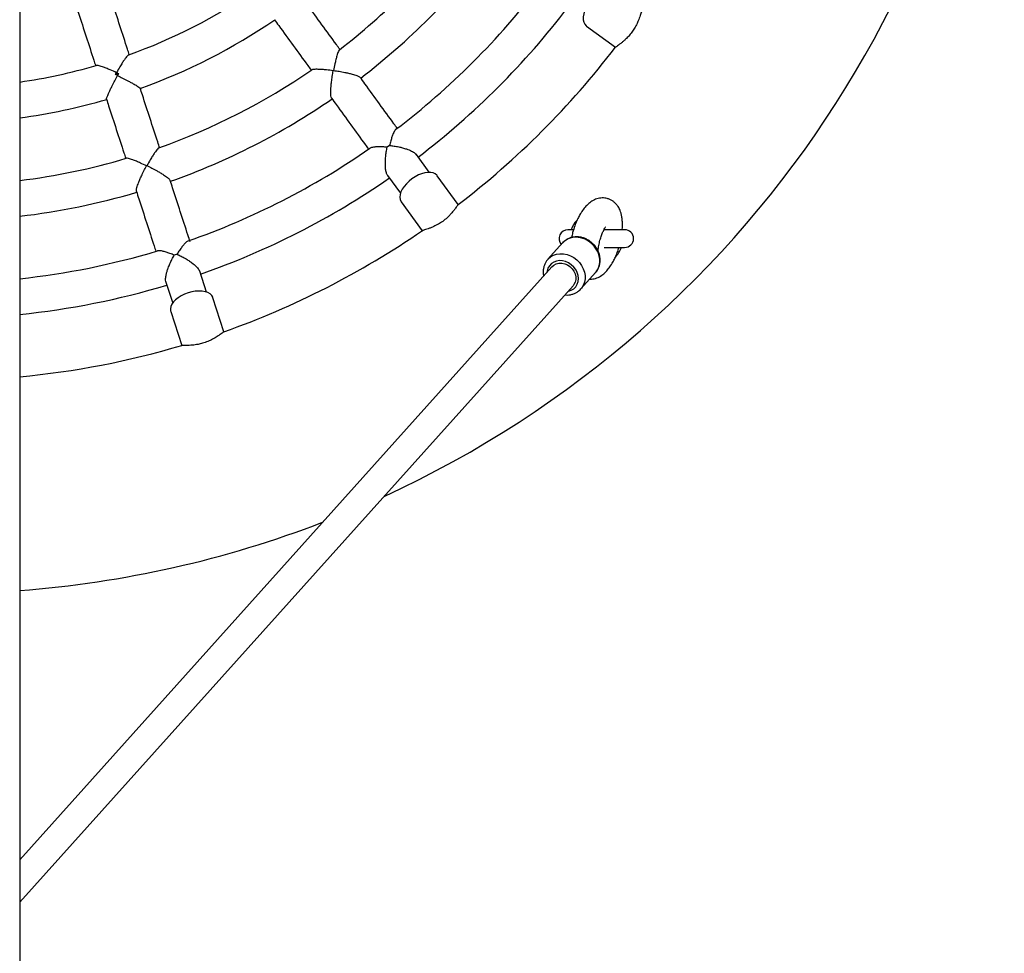
# Model space of a CAD drawing. Units: millimetres. Extents: x 0.4 to 14.1, y 0.3 to 8.1.
# Drawn here: x 7.7 to 8.2, y 4.1 to 4.7 of the extents above; entities that cross this region are included whole.
import ezdxf

# ---------------------------------------------------------------- set-up
doc = ezdxf.new("R2010")
doc.units = ezdxf.units.MM

msp = doc.modelspace()

# ---------------------------------------------------------------- linework, layer by layer
at = {"color": 7, "linetype": 'Continuous', "lineweight": 25}
for p, q in [((7.678296915022837, 6.486800394367309), (7.678296915022837, 3.409383399611558)), ((7.997831031239691, 4.667763732168958), (8.014135612001713, 4.655917760844051)), ((7.732355580431413, 4.640537698299752), (7.733901830208062, 4.641040105307482)), ((7.855223779601124, 4.642822341102215), (7.855013469217592, 4.642669541664499)), ((7.886803119617528, 4.600547515322813), (7.885460665014123, 4.599572164961523)), ((7.90912656949117, 4.585423398377992), (7.901872654231178, 4.595407556194476)), ((7.750034151933876, 4.589179907837813), (7.749786917250151, 4.589099576419478)), ((7.885689678565123, 4.583655478986577), (7.892946229603664, 4.573667693332151)), ((7.925440417762894, 4.56722256660523), (7.913594446437985, 4.583527147367254)), ((7.893369021578613, 4.568832516059942), (7.90521499290352, 4.552527935297919)), ((7.990349617800363, 4.553071709976267), (7.98728646863068, 4.553071709976267)), ((8.01928646863068, 4.553071709976267), (8.007703500414642, 4.553071709976267)), ((7.984302267575933, 4.545634561230346), (7.976003380618334, 4.536388613357724)), ((8.00771732981934, 4.543071709976267), (8.01928646863068, 4.543071709976267)), ((7.767004249436738, 4.539215606568881), (7.765426099401114, 4.538702834538698)), ((7.978314886503872, 4.53222702698759), (7.678296915022837, 4.197971296148471)), ((7.783561502744313, 4.517933391211301), (7.779747893807451, 4.529670472653506)), ((7.994608195925211, 4.51968948621296), (8.00290708288281, 4.528935434085582)), ((7.760725377770769, 4.523494397545256), (7.764540372418407, 4.511753051323812)), ((7.678296915022837, 4.174017948375716), (7.990221968300274, 4.52153958561494)), ((7.793452528119444, 4.495582115192208), (7.787224732440667, 4.514749299425665)), ((7.763448319533289, 4.507023874566292), (7.769676115212063, 4.487856690332834))]:
    msp.add_line(p, q, dxfattribs=at)
at = {"color": 7, "linetype": 'Continuous', "lineweight": 25, "flags": 128}
for points in [[(7.999568823324231, 4.681952002033456), (7.998407808841525, 4.680184322153635), (7.997441570411482, 4.678350248838498), (7.996697904954509, 4.676502545038034), (7.996198206371813, 4.674694365826477), (7.995956850081823, 4.672977729227598), (7.995980779465562, 4.671402019750876), (7.996269306118229, 4.670012567689068), (7.996814129653348, 4.668849345048224), (7.99759957648977, 4.667945815625848), (7.997831031239691, 4.667763732168958)], [(7.913594446437985, 4.583527147367254), (7.913412362981095, 4.583758602117175), (7.91250883355872, 4.584544048953596), (7.911345610917875, 4.585088872488715), (7.909956158856069, 4.585377399141383), (7.908380449379345, 4.585401328525123), (7.906663812780468, 4.585159972235132), (7.90485563356891, 4.584660273652438), (7.903007929768446, 4.583916608195464), (7.901173856453308, 4.58295036976542), (7.899406176573488, 4.581789355282714)], [(7.899406176573488, 4.581789355282714), (7.897755743060716, 4.580466965020157), (7.896270035882223, 4.579021241737935), (7.89499179612851, 4.577493776262656), (7.893957796430009, 4.575928510994992), (7.893197783075443, 4.574370475766824), (7.892733620265275, 4.57286449241496), (7.892578661118452, 4.571453885338493), (7.892737363527496, 4.570179235134729), (7.893205161913045, 4.569077211169281), (7.893369021578613, 4.568832516059942)], [(7.978314886503872, 4.53222702698759), (7.979408822059295, 4.533178269745094), (7.980752320456758, 4.533860192542205), (7.982260228107113, 4.534215883892943), (7.983862036924546, 4.534228712065067), (7.985482848109038, 4.533898077227509), (7.987046874331005, 4.533239439497798), (7.988480983462595, 4.532283596044151), (7.989718118154718, 4.531075241044118), (7.990700431364139, 4.529670875834509), (7.991381991216956, 4.528136166971688), (7.991730928731947, 4.526542875736372), (7.991730927978727, 4.524965502655909), (7.991381988992516, 4.523477803942417), (7.990700427772493, 4.522149342734281), (7.990221968300274, 4.52153958561494)], [(7.787224732440667, 4.514749299425665), (7.787123084233638, 4.515025692856379), (7.786506493109455, 4.516051903134794), (7.785568562368264, 4.516929516672361), (7.784336274569808, 4.517633286125474), (7.782845080390424, 4.518142965328315), (7.781137878771643, 4.51844389173819), (7.779263782795744, 4.518527408250182), (7.777276706791795, 4.518391112246298), (7.775233815318569, 4.518038924714418), (7.77319387864427, 4.517480977448606)], [(7.77319387864427, 4.517480977448606), (7.771215582032911, 4.516733321575848), (7.769355837476128, 4.515817465794351), (7.76766814643879, 4.514759757607453), (7.766201060719268, 4.513590625353927), (7.764996785702601, 4.512343702840073), (7.764089966188395, 4.511054861756348), (7.763506689723037, 4.509761179714145), (7.763263736108462, 4.508499873590416), (7.763368094677819, 4.507307228865887), (7.763448319533289, 4.507023874566292)]]:
    msp.add_lwpolyline(points, dxfattribs=at)
at = {"color": 8, "linetype": 'Continuous', "lineweight": 25, "flags": 128}
for points in [[(8.00290708288281, 4.528935434085582), (8.003322189885626, 4.529432184068495), (8.004292392793596, 4.530973104932253), (8.004955129526323, 4.532695607457696), (8.005291334354647, 4.534550138383319), (8.005291335277784, 4.536483346230927), (8.004955132269176, 4.538439616130529), (8.004292397277258, 4.540362669758883), (8.003322195981108, 4.542197184364396), (8.002072439305577, 4.543890384301963), (8.000579080474793, 4.545393559292179), (7.998885080703364, 4.546663465727399), (7.997039173280461, 4.547663570711594), (7.995094461601801, 4.548365103045258), (7.993106891481655, 4.548747880920426), (7.991133641693618, 4.548800892514553), (7.989231479041403, 4.548522612780593), (7.987455125281259, 4.547921047319828), (7.985855682876666, 4.547013502075298), (7.984479164873505, 4.545826085471326), (7.984302267575933, 4.545634561230346)], [(7.987293917868121, 4.518277388912853), (7.987679653738978, 4.518364196536411), (7.989220762563638, 4.518931505910519), (7.990571555925341, 4.519804398514222), (7.991680123592729, 4.520949329574283), (7.992503863932038, 4.522322300032151), (7.993011121063986, 4.523870547403098), (7.993182401381466, 4.525534573408928), (7.993011122677932, 4.527250430463432), (7.992503867097908, 4.528952179142269), (7.991680128188857, 4.530574422198064), (7.990571561775103, 4.532054817739946), (7.989220769442232, 4.533336474997457), (7.987679661382062, 4.534370140600952), (7.986007461513084, 4.535116091360975), (7.98426843153848, 4.535545660808152), (7.982529401404917, 4.535642340829535), (7.980857201065167, 4.535402416066119), (7.979316092240508, 4.534835106692011), (7.977965298878805, 4.533962214088308), (7.976856731211416, 4.532817283028246), (7.976032990872108, 4.531444312570379), (7.97552573374016, 4.529896065199432), (7.975386836071721, 4.528964830285502)], [(7.975988767965998, 4.536372293868602), (7.976180277915907, 4.536580137598705), (7.977556795919067, 4.537767554202676), (7.979156238323662, 4.538675099447206), (7.980932592083806, 4.53927666490797), (7.982834754736018, 4.539554944641931), (7.984808004524055, 4.539501933047804), (7.986795574644202, 4.539119155172636), (7.988740286322862, 4.538417622838972), (7.990586193745767, 4.537417517854776), (7.992280193517193, 4.536147611419556), (7.993773552347977, 4.534644436429341), (7.99502330902351, 4.532951236491774), (7.995993510319657, 4.531116721886261), (7.996656245311576, 4.529193668257907), (7.996992448320183, 4.527237398358305), (7.996992447397047, 4.525304190510697), (7.996656242568724, 4.523449659585074), (7.995993505835997, 4.521727157059631), (7.995023302928026, 4.520186236195873), (7.99465877185688, 4.51974630719389)]]:
    msp.add_lwpolyline(points, dxfattribs=at)
at = {"color": 7, "linetype": 'Continuous', "lineweight": 25}
for centre, radius, start, end in [((7.63328646863068, 4.948071709976267), 0.6000000000000013, 294.6620540183537, 65.33794598164828), ((7.63328646863068, 4.948071709976267), 0.3699999999999997, 307.4946969538448, 322.5049679268377), ((7.63328646863068, 4.948071709976267), 0.3900000000000003, 307.4698341696554, 322.5300210633778), ((7.63328646863068, 4.948071709976267), 0.4250000000000007, 307.2261121263728, 322.7743361330939), ((7.63328646863068, 4.948071709976267), 0.3149999999999998, 289.7491042643323, 304.2509191172157), ((7.63328646863068, 4.948071709976267), 0.445, 307.287653997247, 322.7123460027557), ((7.63328646863068, 4.948071709976267), 0.3350000000000003, 289.6917327506055, 304.3083293198344), ((7.63328646863068, 4.948071709976267), 0.4800000000000003, 307.487348258955, 322.5124198023531), ((7.63328646863068, 4.948071709976267), 0.3150000000000002, 278.2151305056647, 286.251232637926), ((7.63328646863068, 4.948071709976267), 0.3700000000000001, 289.4953839695989, 304.5048310682881), ((7.63328646863068, 4.948071709976267), 0.3349999999999998, 277.7215869162525, 286.3082747302639), ((7.63328646863068, 4.948071709976267), 0.3900000000000003, 289.4693138160665, 304.5304574677941), ((7.63328646863068, 4.948071709976267), 0.4250000000000001, 289.2258658131507, 304.7738463610754), ((7.63328646863068, 4.948071709976267), 0.3699999999999998, 276.9873299774575, 286.504713064793), ((7.63328646863068, 4.948071709976267), 0.4449999999999997, 289.287653997247, 304.7123460027557), ((7.63328646863068, 4.948071709976267), 0.3899999999999994, 276.6273545896484, 286.5307223259152), ((8.00328646863068, 4.548071709976267), 0.0149999999999996, 137.3516207018378, 160.5287793655092), ((7.63328646863068, 4.948071709976267), 0.4799999999999999, 289.4872970260099, 304.5157109322712), ((7.98728646863068, 4.548071709976267), 0.004999999999999893, 90, 221.279753971477), ((8.01928646863068, 4.548071709976267), 0.004999999999999893, 270.0000000000008, 90), ((7.63328646863068, 4.948071709976267), 0.4249999999999996, 276.0794213374528, 286.7743956389115), ((8.00328646863068, 4.548071709976267), 0.01500000000000128, 316.1851722944556, 340.5287793655123), ((7.63328646863068, 4.948071709976267), 0.4449999999999996, 275.805227716804, 286.7123460027556), ((7.63328646863068, 4.948071709976267), 0.4799999999999998, 275.380631454746, 286.5143591423533), ((7.63328646863068, 4.948071709976267), 0.6000000000000003, 274.3022226798186, 291.0757948993448)]:
    msp.add_arc(centre, radius, start, end, dxfattribs=at)
for points, knots in [([(7.740037753028217, 4.651885719188662), (7.73972140856921, 4.652859327322224), (7.737993214302947, 4.658178162364533), (7.734804022381113, 4.667993485839267), (7.731512214857261, 4.67812462766297), (7.729642836810926, 4.683877981700932), (7.729224512985314, 4.685165450052225)], [0, 0, 0, 0, 0.08918483276160326, 0.4872180062829849, 0.8852511798043112, 1, 1, 1, 1]), ([(7.710203382659412, 4.678985110164725), (7.710621706449097, 4.677697641923998), (7.712491084334891, 4.671944288380129), (7.715782895396456, 4.661813135668472), (7.718973117238681, 4.651994642424706), (7.720702332560021, 4.646672664897991), (7.721019701539966, 4.645695903613204)], [0, 0, 0, 0, 0.1147156609646425, 0.5126338139219916, 0.9105519668796395, 1, 1, 1, 1]), ([(7.858734774433998, 4.65478175403477), (7.85810075250922, 4.655654410349216), (7.854770359540924, 4.660238303018841), (7.848677093033232, 4.668624964876646), (7.842430626446611, 4.677222488553295), (7.838891897409862, 4.682093131220923), (7.838105501446966, 4.683175512406583)], [0, 0, 0, 0, 0.09327733109528037, 0.4899675475578954, 0.8866577640218561, 1, 1, 1, 1]), ([(8.028824332950451, 4.67612483549945), (8.02881479147082, 4.676099546955692), (8.028794297758392, 4.676045230836651), (8.028616283463228, 4.675489258564131), (8.028308609475413, 4.674523315732039), (8.02786178240689, 4.673185076466502), (8.027289614444697, 4.671624219667845), (8.026512956029928, 4.669735032877279), (8.025397956141669, 4.667449398210262), (8.023811035432047, 4.664902073515529), (8.022065258960357, 4.662680101323887), (8.020422103890343, 4.660963848410651), (8.01900043179263, 4.659659597352387), (8.017643100210606, 4.658523777684318), (8.016329672254924, 4.657511627577472), (8.015194445256833, 4.656683096265006), (8.014444980116554, 4.656147248864066), (8.014111946477485, 4.655903741133926), (8.014159377455144, 4.6559357046697), (8.014167829610619, 4.655941400541623)], [0, 0, 0, 0, 0.05068114048915023, 0.1088557287558473, 0.1754745898325411, 0.2437428799346991, 0.2980998804190644, 0.353718573665695, 0.428767271531634, 0.4902375180388106, 0.5518632030917726, 0.611425705906591, 0.6594677983007792, 0.708849803118334, 0.7762741604353821, 0.8456194884835063, 0.9142103356219349, 0.984712362733849, 1, 1, 1, 1]), ([(7.821925161559474, 4.67141980736073), (7.822711557777532, 4.670337425823867), (7.826250287962501, 4.66546678157585), (7.832496729033539, 4.656869293018385), (7.83857931065919, 4.648497337639045), (7.841899084359081, 4.643928061138459), (7.842522462010201, 4.643070055409831)], [0, 0, 0, 0, 0.1135201034151774, 0.5108328439677475, 0.9081455845190155, 1, 1, 1, 1]), ([(7.739739887651509, 4.651557652666034), (7.739709497592806, 4.65156106695716), (7.739524267251596, 4.651581877391139), (7.738948045669717, 4.650996367816802), (7.738150967697119, 4.650058457538521), (7.737217679750262, 4.648777498972765), (7.73609449732774, 4.647079339206408), (7.734605620083125, 4.644639503346099), (7.733519400242522, 4.642718696492195), (7.732886463397644, 4.641549793716648), (7.732883346733358, 4.641544037885615)], [0, 0, 0, 0, 0.02950180445919586, 0.1798163458555854, 0.2965119828341283, 0.4165081181862331, 0.5819373902066155, 0.7520097104581085, 0.9987788631916534, 1, 1, 1, 1]), ([(7.858537348203597, 4.654465944045597), (7.858496433434538, 4.654454902532107), (7.858312052952411, 4.654405144470957), (7.857946160120613, 4.65363030407574), (7.85749555273883, 4.652455702876792), (7.857022020071492, 4.650926026704394), (7.856498613539488, 4.648942119550408), (7.855864350475648, 4.646192846864913), (7.855459780406044, 4.644064111692508), (7.855223779601124, 4.642822341102215)], [0, 0, 0, 0, 0.0429095121256798, 0.193369697923978, 0.3099405998826018, 0.4298113036212, 0.5942500679113801, 0.7633109373055981, 1, 1, 1, 1]), ([(7.732883346733358, 4.641544037885615), (7.732877442107094, 4.641546862521125), (7.731678321773772, 4.642120493725434), (7.729691579400668, 4.64302639345636), (7.727051777437651, 4.644126775470162), (7.725154539726183, 4.644838177890964), (7.723628397209622, 4.645332730161615), (7.722429011884419, 4.645625216956435), (7.721610604807558, 4.645761371517094), (7.721472960123201, 4.645635639547097), (7.721450359083352, 4.645614994556138)], [0, 0, 0, 0, 0.001221108556374416, 0.2479845520999284, 0.4136396559809984, 0.5834755088017645, 0.7003594239716764, 0.8201593924347542, 0.970470456184029, 1, 1, 1, 1]), ([(7.727278695605477, 4.626691799212525), (7.727258640288221, 4.626766150510606), (7.727208885575984, 4.626950606702114), (7.727700540965679, 4.628310285276706), (7.728522716527177, 4.630211681989923), (7.729498290286352, 4.632297467718689), (7.730553986105171, 4.63447417485862), (7.731854466439167, 4.637071461227164), (7.732861852579748, 4.639029155652683), (7.733374937013683, 4.640015742420442), (7.733378003914073, 4.640021639623985)], [0, 0, 0, 0, 0.09605433356603103, 0.2382986848218085, 0.4151417682536744, 0.5316094266518986, 0.6510421268064552, 0.8222988029697456, 0.998937812503612, 1, 1, 1, 1]), ([(7.732355580431413, 4.640537698299752), (7.732528054580327, 4.640868613505702), (7.732703576481106, 4.641205376239772), (7.732880278490163, 4.641538257750819), (7.732883346733358, 4.641544037885615)], [0, 0, 0, 0, 0.9826360593653954, 1, 1, 1, 1]), ([(7.733378003914073, 4.640021639623985), (7.733372075310434, 4.640024643997227), (7.733030643868134, 4.640197667452976), (7.7326901560404, 4.640369171874759), (7.732355580431413, 4.640537698299752)], [0, 0, 0, 0, 0.01736396507119761, 1, 1, 1, 1]), ([(7.732883346733358, 4.641544037885615), (7.732889226472237, 4.641541165126436), (7.733227844243482, 4.641375721161904), (7.733567788612694, 4.641206443571679), (7.733901830208062, 4.641040105307482)], [0, 0, 0, 0, 0.01736394063486656, 1, 1, 1, 1]), ([(7.733901830208062, 4.641040105307482), (7.733730210201692, 4.640707105956935), (7.733555557532472, 4.640368222241388), (7.733381034328884, 4.640027554958781), (7.733378003914073, 4.640021639623985)], [0, 0, 0, 0, 0.9826360349288603, 1, 1, 1, 1]), ([(7.733378003914073, 4.640021639623985), (7.733383951380218, 4.640018671363693), (7.734349779696561, 4.639536645948168), (7.736314743835634, 4.638545652764763), (7.738880710084637, 4.637216126478179), (7.741042289621419, 4.636061008297941), (7.743060662425943, 4.634945882344317), (7.74485492860097, 4.633884085948043), (7.746051885972577, 4.633073068345448), (7.746120054123374, 4.632894595272044), (7.746147531598965, 4.632822655671792)], [0, 0, 0, 0, 0.001062191960581071, 0.1724927974074165, 0.3489568900848253, 0.4655780496312313, 0.5848564869663097, 0.7617003136367522, 0.9039452627223605, 1, 1, 1, 1]), ([(7.855013469217592, 4.642669541664499), (7.853759483447899, 4.642828844970921), (7.851633103677867, 4.643098975092221), (7.848820755178049, 4.643346566224751), (7.846782238436687, 4.643462450826011), (7.845161529824829, 4.643485899736726), (7.843901371052847, 4.643421402021334), (7.843043489504751, 4.643311773074512), (7.842939166714885, 4.643151920951812), (7.842916072179146, 4.643116533568432)], [0, 0, 0, 0, 0.2367213524917904, 0.4014076612652978, 0.5702636597792868, 0.6870392311014887, 0.8067351334061291, 0.9572158454153473, 1, 1, 1, 1]), ([(7.854132927917617, 4.627224758843597), (7.854033747834325, 4.627369238183453), (7.853788142629738, 4.627727020478506), (7.853624216133126, 4.629461999311693), (7.853652144882465, 4.63174830052884), (7.853826993257337, 4.634176669958818), (7.854084622260915, 4.636644117226514), (7.854469836959504, 4.639520220406386), (7.854830483202116, 4.641609483619921), (7.855013469217592, 4.642669541664499)], [0, 0, 0, 0, 0.09698994976888752, 0.24018165406723, 0.4183934089836432, 0.5359418914713325, 0.6564735877000107, 0.8257003069194627, 1, 1, 1, 1]), ([(7.855223779601124, 4.642822341102215), (7.856258188130435, 4.642673376016964), (7.858355991441949, 4.642371271538623), (7.861194807719578, 4.641853154551208), (7.863650750547796, 4.641330134608354), (7.8660171221407, 4.640746552277137), (7.868214199306034, 4.640062247794641), (7.869813608817736, 4.639370202446271), (7.870077983581153, 4.639026057567429), (7.870184743171606, 4.638887085277313)], [0, 0, 0, 0, 0.1693894697923888, 0.3435255806545771, 0.461229510973177, 0.5816049331302401, 0.7598173942180636, 0.9030096659174885, 0.9999999999999999, 0.9999999999999999, 0.9999999999999999, 0.9999999999999999]), ([(7.891111924392419, 4.610218430195627), (7.890490024582439, 4.611074401850428), (7.887202423599907, 4.61559939640451), (7.88112170443622, 4.623968788324857), (7.874784794054363, 4.632690797206092), (7.871124962306325, 4.637728123456057), (7.870248293786525, 4.638934754156956)], [0, 0, 0, 0, 0.0915504838871439, 0.483970980451859, 0.8763914770171009, 1, 1, 1, 1]), ([(7.757198564054068, 4.599070173609824), (7.756822096738706, 4.600228820868605), (7.755028161537357, 4.605749985704555), (7.751781427011095, 4.61574240710561), (7.748497364918894, 4.625849710941826), (7.746636949478999, 4.631575480913503), (7.746223517657547, 4.632847893224135)], [0, 0, 0, 0, 0.1040999724624364, 0.4960552946781603, 0.8880106168949838, 1, 1, 1, 1]), ([(7.727202387331642, 4.626667553336642), (7.727615820173796, 4.625395137884617), (7.72947624020677, 4.619669353776891), (7.732760200232358, 4.609562364069411), (7.735962863955481, 4.599705578653641), (7.737713003751365, 4.594319202216095), (7.738045575636049, 4.593295651201675)], [0, 0, 0, 0, 0.1133661427755131, 0.5101400314066966, 0.9069139200367661, 0.9999999999999999, 0.9999999999999999, 0.9999999999999999, 0.9999999999999999]), ([(7.85406795389903, 4.627179049111101), (7.854944623407747, 4.625972417049075), (7.858604459284225, 4.620935085116799), (7.864941285909258, 4.612213191516946), (7.871004038584885, 4.603868528345932), (7.874273885875732, 4.599367969652106), (7.87487795021504, 4.598536546416682)], [0, 0, 0, 0, 0.1239342600414511, 0.5173888754138551, 0.9108434907858265, 1, 1, 1, 1]), ([(7.890432753762669, 4.609611179967227), (7.890295662814601, 4.609518747725509), (7.889968057277966, 4.609297862870767), (7.889441390237178, 4.608437207142472), (7.888805753083678, 4.607157975846742), (7.888127153599438, 4.60537409495974), (7.887423857040051, 4.603113361155293), (7.887012588256831, 4.601413363289577), (7.886803119617528, 4.600547515322813)], [0, 0, 0, 0, 0.1011618411133679, 0.2417459337157965, 0.3863109095385793, 0.5845771453077476, 0.7884155966682637, 0.9999999999999999, 0.9999999999999999, 0.9999999999999999, 0.9999999999999999]), ([(7.756784368866229, 4.599229756813719), (7.756741821140757, 4.599231938388533), (7.756550907440605, 4.599241727220133), (7.755963163784868, 4.598617697427651), (7.755171601797222, 4.597639746289813), (7.75424855961966, 4.596331290326128), (7.753137705740292, 4.594606215705531), (7.751684914919616, 4.592187502749122), (7.750642330371021, 4.590287973858512), (7.750034151933876, 4.589179907837813)], [0, 0, 0, 0, 0.04313799333280258, 0.1935622605606932, 0.3101053341603462, 0.4299474217956286, 0.5943469304882868, 0.7633674408742349, 1, 1, 1, 1]), ([(7.885460665014123, 4.599572164961523), (7.884572419843564, 4.599640531659823), (7.882850696010885, 4.599773049772754), (7.880481264533229, 4.599804629684924), (7.878583481511766, 4.599713185588054), (7.877152068761172, 4.599503127756125), (7.876165535285826, 4.599269726094144), (7.8758490410946, 4.59902260677667), (7.875718547042704, 4.598920716751725)], [0, 0, 0, 0, 0.2115644199208174, 0.4100844181289082, 0.6136277125559735, 0.7544256320644211, 0.898746974819115, 1, 1, 1, 1]), ([(7.885752259758314, 4.583703746053736), (7.885654239696528, 4.583799948637761), (7.885273397435022, 4.584173729361782), (7.884829080237441, 4.585652078677533), (7.884499117151181, 4.587626576641793), (7.884385642196365, 4.589689006173877), (7.884403399024404, 4.591852152067468), (7.884580957328981, 4.594307983637854), (7.88493059308758, 4.596992148770028), (7.885282792845907, 4.598706408729144), (7.885460665014123, 4.599572164961523)], [0, 0, 0, 0, 0.04715163087062402, 0.1832005959529039, 0.3248841002236654, 0.4322697964448657, 0.5427106109636878, 0.6913080369625568, 0.8441006631088986, 1, 1, 1, 1]), ([(7.886803119617528, 4.600547515322813), (7.88764162463446, 4.60045421005316), (7.889335671965283, 4.600265703675959), (7.891810392553994, 4.599810897410542), (7.894152055250239, 4.599252319711895), (7.89665388946961, 4.598499254879259), (7.899098633928525, 4.597498764494768), (7.901065146954181, 4.596346735495895), (7.901593143888269, 4.595653441603493), (7.901814726749401, 4.595362489072587)], [0, 0, 0, 0, 0.1490396012598667, 0.301107487257504, 0.4256840642171556, 0.5531263702113745, 0.7408527819250886, 0.8912444782759972, 1, 1, 1, 1]), ([(7.749786917250151, 4.589099576419478), (7.748643533198901, 4.58963858586375), (7.746704700418755, 4.590552582502253), (7.744106509324832, 4.591657118324243), (7.742203570520437, 4.592397270058414), (7.740669443282844, 4.592920390731853), (7.739450984161465, 4.593248487042556), (7.73860100833281, 4.593409298885631), (7.738452356306408, 4.593289386111628), (7.738419367585895, 4.593262775179484)], [0, 0, 0, 0, 0.2366894099425727, 0.4013534964114231, 0.5701867099746686, 0.6869465239266291, 0.8066262747997169, 0.9570866813615629, 1, 1, 1, 1]), ([(7.744176772342878, 4.574682817300933), (7.744127093049726, 4.574850873649745), (7.7440040694289, 4.575267041014879), (7.744384304010334, 4.576967760012862), (7.74511737175961, 4.579133531225261), (7.746034069868276, 4.581389016676074), (7.747041572749315, 4.583656086738251), (7.748296698458788, 4.586272385520967), (7.749285311256828, 4.588147947096869), (7.749786917250151, 4.589099576419478)], [0, 0, 0, 0, 0.0969899497450128, 0.240181654040115, 0.4183934089486067, 0.5359418914215593, 0.6564735876346032, 0.8257003068850776, 1, 1, 1, 1]), ([(7.750034151933876, 4.589179907837813), (7.750971900163359, 4.588718583808071), (7.752873674254962, 4.587783008501168), (7.755413442020306, 4.58641300749031), (7.75758756039997, 4.585156657894323), (7.759657776665313, 4.583870389078312), (7.761535859505683, 4.582540642659132), (7.76284313457037, 4.581388223700976), (7.762988223295736, 4.580979226176657), (7.763046812900501, 4.580814065146817)], [0, 0, 0, 0, 0.1693894698063666, 0.3435255806837492, 0.4612295109977962, 0.581604933149906, 0.7598173942291961, 0.9030096659271353, 0.9999999999999999, 0.9999999999999999, 0.9999999999999999, 0.9999999999999999]), ([(7.774367594237844, 4.546229332063954), (7.773948568023725, 4.547518962144792), (7.772128495684674, 4.553120568819168), (7.768838854611873, 4.563245042992127), (7.765506938177053, 4.573499627350832), (7.763582870749045, 4.579421297998421), (7.763121983620835, 4.580839762725408)], [0, 0, 0, 0, 0.1144119511362878, 0.4969570411209377, 0.8795021311054964, 1, 1, 1, 1]), ([(7.74410085329493, 4.574659422837909), (7.744561746016331, 4.573240940896853), (7.746485836794248, 4.56731919838562), (7.749817279511573, 4.557066071979474), (7.752999517327719, 4.547272151041351), (7.754713498426441, 4.541997059630782), (7.755025970869103, 4.541035368338172)], [0, 0, 0, 0, 0.1241122486276001, 0.5181319251166504, 0.9121516016057878, 0.9999999999999999, 0.9999999999999999, 0.9999999999999999, 0.9999999999999999]), ([(8.017912439362512, 4.552775471651967), (8.017978643799426, 4.553681452056335), (8.018114226586901, 4.555536846563908), (8.017991909631775, 4.558126490969645), (8.017708922020159, 4.560428207341793), (8.017283589397723, 4.562324341859534), (8.016652288973287, 4.564239292958239), (8.015811580797727, 4.565906547440387), (8.014797585571404, 4.567286462132117), (8.013621962097565, 4.568469316195559), (8.012425133358837, 4.56937573196381), (8.011017955244471, 4.570146744976871), (8.009504705612711, 4.570676535075203), (8.008072643232133, 4.570943406240509), (8.006107082862643, 4.571035346620548), (8.00349625154354, 4.570578151048729), (8.000787702061393, 4.569271799208858), (7.99843235243766, 4.56742014223117), (7.996408748990377, 4.565177539477128), (7.99483408958855, 4.562914706288219), (7.993458322454877, 4.560510808449434), (7.99228955377419, 4.558090628730621), (7.991091972549929, 4.555108555588454), (7.990051526211593, 4.55195872575397), (7.989530783853663, 4.549614145373839), (7.98931943916195, 4.548662591097359)], [0, 0, 0, 0, 0.04051727086923321, 0.08297698434780175, 0.1221146572654555, 0.1577490394883618, 0.1897066665401888, 0.2417980967711754, 0.2773429465204443, 0.3011996194553325, 0.3273989509292203, 0.3563338610950392, 0.3865207911114856, 0.4147129067371315, 0.4419487436407923, 0.4981997935865193, 0.5595298299793965, 0.6220251717512143, 0.681967092817778, 0.7446679553531983, 0.7914329046027512, 0.8415702697454781, 0.8913034152004321, 0.9558851976322423, 1, 1, 1, 1]), ([(7.925415529380289, 4.567188374417168), (7.925418938907361, 4.567194158271926), (7.925430693043914, 4.567214097758317), (7.925209375196994, 4.566910345033348), (7.92473764203458, 4.566251475521772), (7.923966626619841, 4.565190121145521), (7.922985247786984, 4.563904781443979), (7.921880622184981, 4.562569590247109), (7.920565304107624, 4.561107975793598), (7.918684726722352, 4.559277180235122), (7.916207734590228, 4.557368204407105), (7.914021700307922, 4.556051584237327), (7.912320313041683, 4.555183919947956), (7.910750185327807, 4.55447673544153), (7.909163192255553, 4.553851120689238), (7.907683003499423, 4.553329673252892), (7.906486998224513, 4.552938015732981), (7.905636390359436, 4.552668407337134), (7.905185443740365, 4.552521244707053), (7.905263790326275, 4.552544629588624), (7.905281716935921, 4.55254998032138)], [0, 0, 0, 0, 0.02436502622815911, 0.08399694135528084, 0.1449213195967259, 0.2139790111620131, 0.284952441871048, 0.3315295270580699, 0.3790994139188509, 0.4490547607303342, 0.5195723267308545, 0.5791377276809039, 0.6199323047100319, 0.6618809259727024, 0.7212553248097834, 0.7822821790135988, 0.8439920573312336, 0.9070015815507931, 0.978720880740183, 1, 1, 1, 1]), ([(8.004335641207888, 4.540732467981966), (8.004342985365554, 4.540925494904467), (8.00436367737414, 4.541469344168011), (8.004482181925226, 4.542664428784522), (8.004702567618956, 4.544160117069097), (8.005013698944394, 4.545714753842227), (8.005382674933687, 4.547197740077642), (8.00592934846323, 4.549037889293121), (8.006646694635613, 4.550973373579959), (8.007465179694046, 4.552748697673327), (8.008212172738729, 4.554101566938091), (8.008506906134274, 4.554508460655545), (8.008349985427087, 4.554552013929846), (8.008306721259387, 4.554564021880849)], [0, 0, 0, 0, 0.037568634139799, 0.1058488305392708, 0.1768346210072927, 0.2510439603026556, 0.3276821549727248, 0.4043745004266069, 0.5528742530494898, 0.6872794633244745, 0.806540335274424, 0.9466617788826361, 1, 1, 1, 1]), ([(7.773257314904159, 4.546714141768025), (7.773098291182647, 4.546668578618475), (7.772718385541304, 4.546559728835644), (7.771951444888884, 4.54590388536348), (7.770951610865434, 4.544883677875998), (7.769754975969787, 4.543396808349467), (7.768387495706919, 4.541464052352063), (7.767471027664525, 4.539974347481888), (7.767004249436738, 4.539215606568881)], [0, 0, 0, 0, 0.1012081634601999, 0.2417850109598071, 0.3863425365221024, 0.5845985544930259, 0.7884265008870165, 1, 1, 1, 1]), ([(8.002768931025017, 4.528837379629018), (8.002914559410959, 4.528979843793304), (8.003483014561889, 4.529535947519151), (8.004229883518017, 4.530720767298742), (8.004974249630212, 4.532341057063838), (8.005416689600322, 4.534093744590782), (8.00556856827231, 4.535919613101512), (8.00542078846838, 4.537782167563595), (8.0049767789454, 4.539636233782997), (8.004244982338635, 4.541436677922926), (8.00324189288525, 4.54313762862137), (8.001991262949518, 4.544694936839385), (8.000523452583879, 4.546067633972382), (7.998874439804979, 4.547219020097715), (7.997084990941245, 4.548117438916162), (7.995200076043951, 4.548736992619752), (7.993268489088636, 4.549058369600735), (7.991341674314145, 4.549070605532263), (7.989474195037516, 4.548770967441729), (7.987714093924167, 4.548172237549236), (7.986126251767869, 4.547279839242732), (7.984927396100136, 4.546355434140093), (7.984362233652617, 4.545659639401466), (7.984173748403026, 4.545427587456842)], [0, 0, 0, 0, 0.01693622987168619, 0.06610996232384155, 0.1151858924249235, 0.1643517349468722, 0.2137751313771563, 0.2635561925913689, 0.313719616767724, 0.3642302260487437, 0.4150223009350703, 0.4660279171221212, 0.5171932767583541, 0.5684805199637617, 0.6198498369793588, 0.6712560491501641, 0.7226277612284704, 0.7738596602827507, 0.8248224926011238, 0.8753936251801612, 0.9255001317101623, 0.975153822886014, 1, 1, 1, 1]), ([(7.765426099401114, 4.538702834538698), (7.764602454328054, 4.539042338119819), (7.763005947643645, 4.539700412519062), (7.760762245743935, 4.540462639516971), (7.758929080042992, 4.540962124680408), (7.757502838504668, 4.541204661232691), (7.756492824372929, 4.541287557620702), (7.756115679731726, 4.541150452278952), (7.755960329544519, 4.541093977022031)], [0, 0, 0, 0, 0.2115997304448431, 0.4101528621058555, 0.6137301283859988, 0.7545515473964101, 0.8988969777206663, 1, 1, 1, 1]), ([(7.99960746469081, 4.525259266671969), (8.000219513145973, 4.525248602899855), (8.001884103723391, 4.525219600597126), (8.004487953877781, 4.526167947841088), (8.006995800768376, 4.52772478018465), (8.009193598915287, 4.529810458786002), (8.011023624488661, 4.532131783630285), (8.012523856257502, 4.53453631703358), (8.013802248597038, 4.537010400726816), (8.014896695453677, 4.539539400418491), (8.01566614259564, 4.541559389377957), (8.01603266342587, 4.542848843649471), (8.016096012047788, 4.543071709976267)], [0, 0, 0, 0, 0.06894850255857182, 0.1875195120875539, 0.3137576246038675, 0.4369068201292798, 0.5564336904130699, 0.683890103252867, 0.7738205771755081, 0.8691321652976235, 0.977381102796585, 1, 1, 1, 1]), ([(7.760799811366352, 4.523520963601771), (7.76073631698126, 4.52364274756099), (7.760489619062668, 4.524115920885094), (7.760523883358755, 4.525659216199983), (7.760820223241666, 4.527639039556377), (7.761349627921499, 4.529635592291646), (7.762034964510864, 4.53168737912771), (7.762962726183939, 4.533968145211948), (7.764124702192082, 4.536412894560697), (7.764989399527536, 4.537934416954923), (7.765426099401114, 4.538702834538698)], [0, 0, 0, 0, 0.04715163084360911, 0.1832005959280465, 0.3248841001961897, 0.4322697964124505, 0.5427106109262052, 0.6913080369186215, 0.8441006630583173, 1, 1, 1, 1]), ([(7.767004249436738, 4.539215606568881), (7.767772882183344, 4.538867755683932), (7.769325765262739, 4.538164986050744), (7.771538821539933, 4.536967708869778), (7.773593265104552, 4.535712856341291), (7.775739941010004, 4.534223539834289), (7.777755862626467, 4.532516549350063), (7.779270131114852, 4.53081321871938), (7.779558046444576, 4.529990697019906), (7.779678874991852, 4.529645511849865)], [0, 0, 0, 0, 0.149039601317096, 0.3011074873757071, 0.4256840643067846, 0.5531263702710503, 0.7408527819769447, 0.8912444783199428, 1, 1, 1, 1]), ([(7.976017843873084, 4.536348665084096), (7.975770604137347, 4.53607644439497), (7.975125950526145, 4.535366655372726), (7.974364246813889, 4.533999864220309), (7.973732931426472, 4.532325338438159), (7.973440740429597, 4.530762283724831), (7.973376354634235, 4.529400861566718), (7.973416987658005, 4.528229402650933), (7.973578648701096, 4.527450731335718), (7.973663027899145, 4.527044302799411)], [0, 0, 0, 0, 0.1122969579927929, 0.2928034172230038, 0.4731832537006858, 0.6541525172130375, 0.7682651487670044, 0.8790456839004513, 1, 1, 1, 1]), ([(7.985571445717035, 4.516358349913725), (7.985993138959922, 4.516318446691266), (7.987055950605318, 4.516217876880786), (7.98873301310032, 4.51640981625426), (7.990540346538682, 4.516886251581642), (7.99219873573887, 4.517672702577877), (7.993597032380684, 4.518628044482447), (7.994322737944613, 4.519418651499158), (7.994642892962747, 4.519767438688279)], [0, 0, 0, 0, 0.1222438141030079, 0.3080963506008133, 0.4926816556649702, 0.675646754306126, 0.8569070923265419, 1, 1, 1, 1]), ([(7.793418215742504, 4.495557167354021), (7.793420811012393, 4.495560003688947), (7.793428817034227, 4.495568753360585), (7.79309862503567, 4.495328849000781), (7.792414762338231, 4.494824764089224), (7.791320129826798, 4.494031359453373), (7.789962879093812, 4.493099179275233), (7.788488316273975, 4.492172171173495), (7.786791648867103, 4.49120215620145), (7.784445975203795, 4.490060741396613), (7.781517557518676, 4.4890324671488), (7.779046041498222, 4.488468125439023), (7.777159721732874, 4.488174410076068), (7.775442097044133, 4.48799134742265), (7.77373827772233, 4.487890933914104), (7.772175968601147, 4.487855501989751), (7.770930340882052, 4.487853995855734), (7.770070865131496, 4.487860489647763), (7.76962654175557, 4.487859019316256), (7.769717890707267, 4.487857400340833), (7.769734551373316, 4.487857105064223)], [0, 0, 0, 0, 0.02878461924846855, 0.08879627167987604, 0.1501127614085031, 0.2194742394744539, 0.2907982109380824, 0.3363334629305769, 0.382831290218322, 0.4520686733026582, 0.5218381580482542, 0.581212133933893, 0.6224360043124253, 0.6648245456426716, 0.7248029414578282, 0.7864525651265911, 0.8487185101793345, 0.912319729780779, 0.9840084459185798, 1, 1, 1, 1])]:
    msp.add_open_spline(points, degree=3, knots=knots, dxfattribs=at)

doc.saveas('drawing.dxf')
